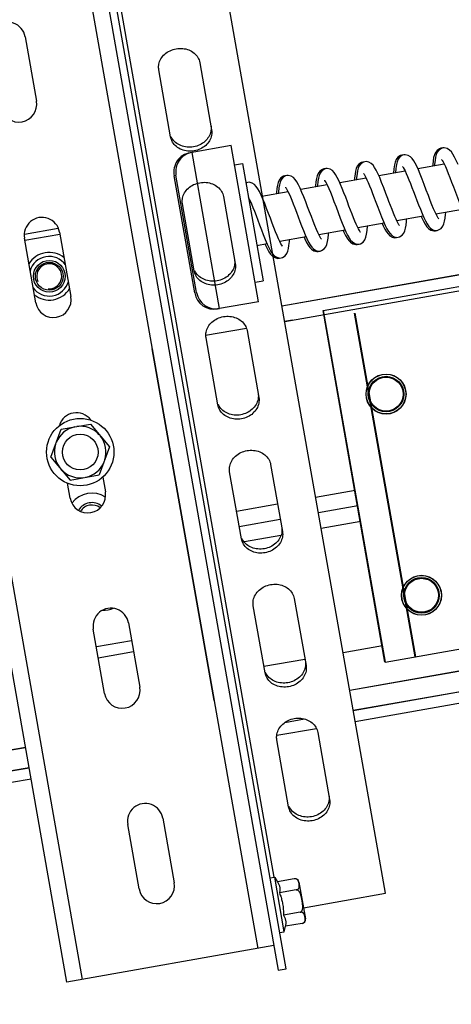
# Model space of a CAD drawing. Units: millimetres. Extents: x -343 to 246812, y -16963 to 97194.
# Drawn here: x 72312 to 72421, y -3360 to -3112 of the extents above; entities that cross this region are included whole.
import ezdxf

# ---------------------------------------------------------------- set-up
doc = ezdxf.new("R2010")
doc.units = ezdxf.units.MM
doc.header["$LTSCALE"] = 46.255
doc.header["$PDMODE"] = 3
doc.header["$PDSIZE"] = 0.3125
doc.layers.get('0').update_dxf_attribs({"linetype": 'CONTINUOUS'})
doc.layers.get('Defpoints').update_dxf_attribs({"linetype": 'CONTINUOUS'})
doc.styles.get("Standard").update_dxf_attribs({"font": 'txt', "width": 0.8})
doc.dimstyles.new('DIMSTYLE_2', dxfattribs={"dimtxt": 5, "dimasz": 5, "dimexe": 0.18, "dimexo": 0.0625, "dimgap": 0.09, "dimtad": 1, "dimlfac": 10, "dimdsep": 46, "dimtxsty": 'Standard', "dimblk": '_FILLED', "dimblk1": '_FILLED', "dimblk2": '_FILLED', "dimcen": 0.09, "dimadec": 0, "dimazin": 0, "dimtol": 1, "dimtp": 5, "dimtm": 5, "dimtfac": 1, "dimtofl": 0, "dimtmove": 0, "dimatfit": 3, "dimldrblk": '_FILLED', "dimfxl": 1, "dimtolj": 1, "dimarcsym": 0})

# ---------------------------------------------------------------- blocks, each defined once
blk = doc.blocks.new('_FILLED')
at = {"color": 0, "linetype": 'ByBlock'}
blk.add_solid([(0, 0), (-1, 0.15), (-1, -0.15)], dxfattribs=at)
blk = doc.blocks.new('*D475')
at = {"color": 0, "linetype": 'Continuous', "lineweight": -2, "transparency": 16777216}
for p, q in [((72829.28, -3158.01), (72690.06, -2363.38)), ((72640.85, -2372.18), (71212.33, -2622.46)), ((71302.27, -3425.54), (71163.05, -2630.91))]:
    blk.add_line(p, q, dxfattribs=at)
at = {"layer": 'Defpoints', "color": 0, "linetype": 'Continuous', "transparency": 16777216}
for p in [(71163.08, -2631.08), (72829.37, -3158.5), (71302.36, -3426.03)]:
    blk.add_point(p, dxfattribs=at)
at = {"color": 0, "linetype": 'Continuous', "lineweight": -2, "transparency": 16777216, "xscale": 50, "yscale": 50, "zscale": 50}
for p, rotation in [((72690.1, -2363.55), 9.93729128975163), ((71163.08, -2631.08), 189.9372912897516)]:
    blk.add_blockref('_FILLED', p, dxfattribs=dict(at, rotation=rotation))
at = {"color": 0, "linetype": 'Continuous', "lineweight": 25, "transparency": 16777216, "insert": (71905.88, -2379.12), "char_height": 200, "attachment_point": 5, "rotation": 9.9373}
blk.add_mtext('\\A1;1550', dxfattribs=at)

msp = doc.modelspace()

# ---------------------------------------------------------------- hatches: boundary and pattern name
at = {"lineweight": 0}
h = msp.add_hatch(dxfattribs=at)
h.set_pattern_fill('ANSI31', color=256, scale=15)
h.set_pattern_definition([(45, (1990.356, -64388.02), (-33.67596, 33.67596), [])])
edge = h.paths.add_edge_path()
edge.add_line((71302.35576, -5413.19609), (71002.35576, -5413.19609))
edge.add_line((71002.35576, -2970.14849), (71002.35576, -5422.2815))
edge.add_line((71029.40463, -2965.37904), (71258.63419, -2924.95968))
edge.add_line((71258.63419, -2924.95968), (73000.89733, -2617.75169))
edge.add_line((73000.89733, -2617.75169), (73044.30938, -2863.95362))
edge.add_line((73044.30938, -2863.95362), (71302.35576, -3173.01952))
edge.add_line((71302.35576, -3173.01952), (71302.35576, -8887.01952))

# ---------------------------------------------------------------- linework, layer by layer
at = {"color": 7, "linetype": 'Continuous'}
for p, q in [((72404.15875, -3332.10303), (72344.44166, -2993.4306)), ((72379.08832, -3351.16716), (72317.13535, -2999.81439)), ((72323.83039, -3354.51623), (72263.05353, -3009.83352)), ((72320.80508, -3032.14402), (72377.11871, -3351.51446)), ((72313.29164, -3116.22611), (72316.15683, -3132.47544)), ((72357.34549, -3122.75985), (72360.3224, -3139.64275)), ((72349.98192, -3141.46606), (72347.00501, -3124.58316)), ((72378.0462, -3184.01141), (72655.65953, -3135.06069)), ((72378.05619, -3184.06805), (72655.66952, -3135.11733)), ((72365.23408, -3143.62261), (72354.8936, -3145.44592)), ((72372.18, -3183.01492), (72365.23408, -3143.62261)), ((72418.42152, -3144.32284), (72418.16178, -3144.34276)), ((72408.5865, -3146.0561), (72408.31395, -3146.07919)), ((72366.10232, -3148.54665), (72368.07193, -3148.19935)), ((72368.07193, -3148.19935), (72373.28138, -3177.74359)), ((72398.73592, -3147.79202), (72398.46615, -3147.81563)), ((72418.99834, -3148.35849), (72412.34521, -3149.53162)), ((72356.04724, -3180.78243), (72350.8378, -3151.2382)), ((72356.53965, -3180.69561), (72351.3302, -3151.15137)), ((72379.02598, -3151.26957), (72378.76934, -3151.28871)), ((72388.8866, -3149.53062), (72388.61775, -3149.55217)), ((72409.15079, -3150.09488), (72402.49578, -3151.26834)), ((72369.16703, -3153.0068), (72368.92125, -3153.02519)), ((72389.45277, -3153.56817), (72382.80046, -3154.74116)), ((72399.30084, -3151.8317), (72392.64837, -3153.0047)), ((72363.29931, -3156.52565), (72366.27622, -3173.40855)), ((72369.5645, -3156.66413), (72369.72312, -3156.96755)), ((72379.60586, -3155.30445), (72372.95228, -3156.47766)), ((72355.93574, -3175.23186), (72352.95883, -3158.34896)), ((72369.75783, -3157.04092), (72369.63477, -3157.06262)), ((72413.70165, -3161.47756), (72407.0497, -3162.65048)), ((72423.55081, -3159.74089), (72416.89892, -3160.9138)), ((72403.85478, -3163.21383), (72397.20202, -3164.38689)), ((72313.09311, -3166.01702), (72321.64442, -3164.50919)), ((72313.1976, -3167.52173), (72322.06087, -3165.9589)), ((72321.97405, -3165.4665), (72324.83924, -3181.71582)), ((72394.00633, -3164.95038), (72387.35339, -3166.12347)), ((72416.74559, -3165.10408), (72417.00778, -3165.032)), ((72315.97597, -3183.27866), (72313.11078, -3167.02933)), ((72374.30731, -3168.42385), (72371.71855, -3168.88032)), ((72384.15806, -3166.6869), (72377.50302, -3167.86036)), ((72397.04915, -3168.57709), (72397.29624, -3168.50722)), ((72406.89752, -3166.84056), (72407.14413, -3166.77292)), ((72387.20111, -3170.31357), (72387.44951, -3170.24362)), ((72377.35306, -3172.05005), (72377.60422, -3171.97977)), ((72371.31176, -3178.09088), (72373.28138, -3177.74359)), ((72372.18, -3183.01492), (72361.83952, -3184.83823)), ((72369.25313, -3190.29145), (72372.23004, -3207.17435)), ((72361.88956, -3208.99766), (72358.91265, -3192.11476)), ((72319.79383, -3222.2071), (72322.35898, -3215.15941)), ((72322.35898, -3215.15941), (72329.74504, -3213.85705)), ((72329.74504, -3213.85705), (72334.56594, -3219.60238)), ((72334.56594, -3219.60238), (72332.00079, -3226.65008)), ((72319.79383, -3222.2071), (72324.61473, -3227.95244)), ((72367.84338, -3242.76346), (72364.86647, -3225.88056)), ((72375.20695, -3224.05725), (72378.18386, -3240.94015)), ((72324.61473, -3227.95244), (72332.00079, -3226.65008)), ((72332.85844, -3227.19494), (72333.52165, -3230.95621)), ((72324.65838, -3232.51904), (72323.99517, -3228.75777)), ((72397.21886, -3234.44836), (72387.24955, -3236.20622)), ((72377.64768, -3237.89929), (72367.30719, -3239.72259)), ((72674.15306, -3239.94271), (72396.53973, -3288.89343)), ((72381.16077, -3257.82305), (72384.13768, -3274.70595)), ((72373.7972, -3276.52926), (72370.82029, -3259.64636)), ((72333.34079, -3281.75943), (72330.47559, -3265.5101)), ((72339.33886, -3263.94727), (72342.20406, -3280.1966)), ((72386.75264, -3290.61916), (72376.78258, -3292.37715)), ((72387.1146, -3291.58885), (72390.09151, -3308.47175)), ((72379.75102, -3310.29506), (72376.77411, -3293.41216)), ((72314.80069, -3303.30623), (72309.87665, -3304.17447)), ((72314.80069, -3303.30623), (72309.87665, -3304.17447)), ((72342.0232, -3330.99982), (72339.158, -3314.75049)), ((72348.02127, -3313.18766), (72350.88647, -3329.43699)), ((72375.0428, -3328.22385), (72376.22457, -3328.01548)), ((72378.65564, -3341.80278), (72376.22457, -3328.01548)), ((72376.22457, -3328.01548), (72376.94661, -3329.20821)), ((72381.17739, -3328.46221), (72376.94661, -3329.20821)), ((72382.33584, -3329.27337), (72383.96814, -3338.53057)), ((72381.67229, -3331.26892), (72377.44151, -3332.01492)), ((72383.47778, -3335.74964), (72404.15875, -3332.10303)), ((72382.66208, -3336.88232), (72378.43131, -3337.62832)), ((72383.15698, -3339.68902), (72378.9262, -3340.43502)), ((72377.47387, -3342.01116), (72378.65564, -3341.80278)), ((72378.65564, -3341.80278), (72378.9262, -3340.43502)), ((72376.0252, -3345.31288), (72323.83039, -3354.51623)), ((72377.11871, -3351.51446), (72379.08832, -3351.16716))]:
    msp.add_line(p, q, dxfattribs=at)
at = {"color": 9, "linetype": 'Continuous'}
for p, q in [((72327.76962, -3353.82164), (72266.99276, -3009.13893)), ((72322.50514, -3024.50924), (72376.02761, -3328.05021)), ((72372.08597, -3346.00747), (72315.52467, -3025.23237)), ((72378.75078, -3188.00728), (72656.36411, -3139.05656)), ((72354.90215, -3145.49442), (72354.8936, -3145.44592)), ((72362.33193, -3184.7514), (72355.386, -3145.35909)), ((72361.83952, -3184.83823), (72361.83097, -3184.78973)), ((72404.16479, -3273.84067), (72388.53646, -3185.20797)), ((72411.66791, -3272.51767), (72396.39686, -3185.91123)), ((72378.74079, -3187.95064), (72380.71041, -3187.60334)), ((72358.79843, -3191.46701), (72369.13892, -3189.64371)), ((72361.05767, -3283.53088), (72345.42933, -3194.89818)), ((72386.55496, -3232.26699), (72396.52427, -3230.50913)), ((72672.75406, -3232.00861), (72395.14073, -3280.95933)), ((72672.76405, -3232.06525), (72395.15072, -3281.01597)), ((72366.6126, -3235.78336), (72376.95308, -3233.96006)), ((72397.91346, -3238.38759), (72387.94414, -3240.14545)), ((72673.65683, -3237.12843), (72396.0435, -3286.07915)), ((72673.66681, -3237.18507), (72396.05348, -3286.13579)), ((72377.76626, -3241.94008), (72368.57779, -3243.56026)), ((72331.25701, -3269.94174), (72340.12028, -3268.37891)), ((72403.43576, -3269.70614), (72393.46645, -3271.464)), ((72331.74816, -3272.7272), (72340.61143, -3271.16436)), ((72383.86457, -3273.15707), (72373.52409, -3274.98037)), ((72383.78086, -3288.24138), (72378.7619, -3289.12636)), ((72313.41168, -3295.42877), (72308.35477, -3296.32044)), ((72313.40169, -3295.37213), (72308.47765, -3296.24037)), ((72314.31444, -3300.54859), (72309.25753, -3301.44026)), ((72314.30445, -3300.49195), (72309.38041, -3301.36019))]:
    msp.add_line(p, q, dxfattribs=at)
at = {"color": 3, "linetype": 'Continuous'}
for p, q in [((72388.42729, -3185.22722), (72447.50369, -3174.81046)), ((72404.04356, -3273.86205), (72388.41522, -3185.22935)), ((72411.78915, -3272.49629), (72396.5181, -3185.88985)), ((72360.93643, -3283.55225), (72345.30809, -3194.91956)), ((72404.05562, -3273.85992), (72463.13202, -3263.44316))]:
    msp.add_line(p, q, dxfattribs=at)
at = {"color": 7, "linetype": 'Continuous'}
for points in [[(72418.65713, -3144.25542), (72418.30631, -3144.3558), (72417.66209, -3144.77584), (72417.23983, -3145.32465), (72416.98557, -3145.90638), (72416.80761, -3146.57979), (72416.67295, -3147.39176), (72416.57229, -3148.3474), (72416.54255, -3148.79152)], [(72422.45928, -3148.40038), (72422.02156, -3147.40725), (72421.59755, -3146.53658), (72421.19126, -3145.81439), (72420.79158, -3145.23828), (72420.34957, -3144.77422), (72419.75655, -3144.40005), (72418.99582, -3144.22973), (72418.65418, -3144.25593)], [(72408.31675, -3146.0787), (72407.95875, -3146.18196), (72407.30986, -3146.6105), (72406.88226, -3147.1786), (72406.62395, -3147.79433), (72406.44058, -3148.53584), (72406.29981, -3149.47985), (72406.19849, -3150.60857), (72406.19812, -3150.61552)], [(72408.80916, -3145.99188), (72408.45116, -3146.09513), (72407.80226, -3146.52367), (72407.37466, -3147.09177), (72407.11636, -3147.70751), (72406.93298, -3148.44902), (72406.79222, -3149.39302), (72406.6909, -3150.52174), (72406.69052, -3150.5287)], [(72412.46363, -3149.79309), (72412.04787, -3148.87515), (72411.66097, -3148.10538), (72411.28986, -3147.46579), (72410.9096, -3146.93269), (72410.47166, -3146.48567), (72409.87398, -3146.1219), (72409.119, -3145.96587), (72408.80636, -3145.99237)], [(72418.16472, -3144.34224), (72417.8139, -3144.44263), (72417.16969, -3144.86267), (72416.74742, -3145.41147), (72416.49317, -3145.99321), (72416.3152, -3146.66661), (72416.18055, -3147.47858), (72416.07988, -3148.43423), (72416.05014, -3148.87834)], [(72398.46848, -3147.81522), (72398.128, -3147.91152), (72397.48286, -3148.32674), (72397.05725, -3148.87393), (72396.80245, -3149.45007), (72396.62617, -3150.10576), (72396.4938, -3150.8814), (72396.39295, -3151.79954), (72396.35419, -3152.35127)], [(72398.96089, -3147.72839), (72398.6204, -3147.8247), (72397.97526, -3148.23992), (72397.54965, -3148.78711), (72397.29486, -3149.36324), (72397.11857, -3150.01893), (72396.98621, -3150.79458), (72396.88536, -3151.71272), (72396.84659, -3152.26445)], [(72402.70233, -3151.73071), (72402.24862, -3150.71506), (72401.8284, -3149.87084), (72401.43014, -3149.18401), (72401.02789, -3148.62852), (72400.57181, -3148.18043), (72399.97449, -3147.83785), (72399.26096, -3147.70235), (72398.95855, -3147.7288)], [(72408.46206, -3148.92852), (72408.45801, -3148.92485), (72408.51966, -3148.99685), (72408.67021, -3149.21282), (72408.87898, -3149.56741), (72409.1338, -3150.05879)], [(72418.31426, -3147.19559), (72418.30815, -3147.19026), (72418.35455, -3147.24379), (72418.49665, -3147.44283), (72418.70503, -3147.79117), (72418.96854, -3148.29529)], [(72418.96854, -3148.29529), (72419.27699, -3148.94942), (72419.62361, -3149.74419), (72420.00305, -3150.66657), (72420.41046, -3151.69967), (72420.84488, -3152.83295), (72421.30899, -3154.06291), (72421.80491, -3155.38083), (72422.32536, -3156.7472), (72422.84311, -3158.06607), (72423.33116, -3159.24741)], [(72378.77237, -3151.28817), (72378.42302, -3151.38798), (72377.78327, -3151.80296), (72377.36183, -3152.34562), (72377.10643, -3152.92265), (72376.92675, -3153.59413), (72376.78746, -3154.4304), (72376.67865, -3155.48943), (72376.65786, -3155.82426)], [(72379.26477, -3151.20135), (72378.91542, -3151.30116), (72378.27567, -3151.71614), (72377.85423, -3152.2588), (72377.59883, -3152.83583), (72377.41915, -3153.50731), (72377.27987, -3154.34358), (72377.17105, -3155.40261), (72377.15027, -3155.73744)], [(72383.10535, -3155.43705), (72382.65569, -3154.41073), (72382.22869, -3153.52782), (72381.82353, -3152.80036), (72381.42332, -3152.21471), (72380.98023, -3151.73994), (72380.38341, -3151.35442), (72379.61125, -3151.17582), (72379.26174, -3151.20188)], [(72388.62071, -3149.55165), (72388.25616, -3149.65754), (72387.60146, -3150.09546), (72387.18058, -3150.66165), (72386.92975, -3151.26118), (72386.75469, -3151.95617), (72386.62323, -3152.78991), (72386.52471, -3153.77841), (72386.50536, -3154.08788)], [(72389.11312, -3149.46482), (72388.74856, -3149.57072), (72388.09387, -3150.00864), (72387.67299, -3150.57483), (72387.42215, -3151.17436), (72387.2471, -3151.86935), (72387.11564, -3152.70309), (72387.01711, -3153.69158), (72386.99776, -3154.00106)], [(72392.83874, -3153.43103), (72392.4184, -3152.48968), (72392.00879, -3151.66098), (72391.60549, -3150.95735), (72391.20757, -3150.39847), (72390.76749, -3149.95203), (72390.18132, -3149.59632), (72389.43919, -3149.43897), (72389.11015, -3149.46534)], [(72398.63435, -3150.68171), (72398.61746, -3150.668), (72398.64544, -3150.70099), (72398.77761, -3150.88115), (72398.97318, -3151.20081), (72399.21823, -3151.65996), (72399.50349, -3152.25298), (72399.8227, -3152.97141), (72400.17028, -3153.80223), (72400.5409, -3154.72854), (72400.92923, -3155.73019), (72401.32985, -3156.78446), (72401.60603, -3157.51779)], [(72404.74459, -3156.96437), (72404.28536, -3155.74361), (72403.72225, -3154.26415), (72403.19341, -3152.91759), (72402.70233, -3151.73071)], [(72409.1338, -3150.05879), (72409.42557, -3150.6785), (72409.74782, -3151.41524), (72410.09525, -3152.25494), (72410.46298, -3153.18088), (72410.84784, -3154.17811), (72411.24806, -3155.23389), (72411.66184, -3156.33396), (72412.08716, -3157.46194), (72412.52171, -3158.5988), (72412.96161, -3159.71914), (72413.40016, -3160.78862)], [(72417.00477, -3161.13359), (72416.67552, -3160.44988), (72416.30361, -3159.60492), (72415.8979, -3158.62129), (72415.45676, -3157.50176), (72414.97728, -3156.248), (72414.46074, -3154.8769), (72413.92791, -3153.46359), (72413.40528, -3152.10163), (72412.91517, -3150.86884), (72412.46363, -3149.79309)], [(72369.41627, -3152.9379), (72369.09636, -3153.02634), (72368.93996, -3153.12219)], [(72373.24435, -3157.14292), (72372.79807, -3156.12641), (72372.37637, -3155.25608), (72371.97552, -3154.53695), (72371.57719, -3153.95368), (72371.13437, -3153.47835), (72370.5364, -3153.09138), (72369.76229, -3152.91229), (72369.41366, -3152.93837)], [(72378.9202, -3154.14002), (72378.91494, -3154.13537), (72378.96651, -3154.19503), (72379.1103, -3154.39792), (72379.31527, -3154.74168), (72379.56939, -3155.22742)], [(72388.76925, -3152.40437), (72388.7634, -3152.39923), (72388.81375, -3152.45751), (72388.968, -3152.67634), (72389.20517, -3153.08117)], [(72389.20517, -3153.08117), (72389.51258, -3153.68581), (72389.87214, -3154.47192), (72390.26987, -3155.41095), (72390.70434, -3156.49433), (72391.17745, -3157.71859), (72391.69033, -3159.07446), (72392.22931, -3160.50717), (72392.76818, -3161.92305), (72393.28214, -3163.23377), (72393.75844, -3164.39005)], [(72397.34359, -3164.67462), (72397.07561, -3164.12998), (72396.77857, -3163.47462), (72396.45637, -3162.71795), (72396.11182, -3161.86962), (72395.74755, -3160.94101), (72395.36558, -3159.94369), (72394.96781, -3158.89044), (72394.55638, -3157.79621), (72394.13371, -3156.67849), (72393.70261, -3155.55787), (72393.26858, -3154.46381), (72392.83874, -3153.43103)], [(72379.56939, -3155.22742), (72379.86247, -3155.84636), (72380.18664, -3156.58483), (72380.53617, -3157.42773), (72380.90816, -3158.36324), (72381.30033, -3159.37898), (72381.71039, -3160.46074), (72382.13586, -3161.59194), (72382.57371, -3162.7526), (72383.01865, -3163.91465), (72383.46445, -3165.04597), (72383.9055, -3166.1151)], [(72387.41524, -3166.25344), (72387.10175, -3165.59469), (72386.74488, -3164.78019), (72386.35077, -3163.82354), (72385.92541, -3162.74445), (72385.47514, -3161.56853), (72385.00705, -3160.32724), (72384.52866, -3159.05615), (72384.0476, -3157.79294), (72383.57111, -3156.57505), (72383.10535, -3155.43705)], [(72369.72312, -3156.96755), (72370.01923, -3157.5935), (72370.35157, -3158.35189), (72370.71519, -3159.23118), (72371.10527, -3160.21546), (72371.51695, -3161.2851), (72371.94745, -3162.42324), (72372.39662, -3163.61778), (72372.86398, -3164.85294), (72373.34819, -3166.10675), (72373.84658, -3167.34797)], [(72377.78497, -3168.4049), (72377.5027, -3167.85974), (72377.17708, -3167.16145), (72376.8177, -3166.32883), (72376.42968, -3165.37773), (72376.01673, -3164.3243), (72375.58231, -3163.1869), (72375.13004, -3161.98676), (72374.66383, -3160.7483), (72374.18795, -3159.49936), (72373.71078, -3158.28083), (72373.24435, -3157.14292)], [(72401.60603, -3157.51779), (72402.07559, -3158.76592), (72402.63694, -3160.24024), (72403.16319, -3161.57945), (72403.65126, -3162.75836)], [(72407.71911, -3163.80267), (72407.73471, -3163.81549), (72407.70244, -3163.77787), (72407.5683, -3163.59396), (72407.37315, -3163.27382), (72407.13067, -3162.81879), (72406.84939, -3162.23407), (72406.53486, -3161.52687), (72406.19173, -3160.7078), (72405.82451, -3159.79121), (72405.43772, -3158.79456), (72405.03602, -3157.73807), (72404.74459, -3156.96437)], [(72413.20925, -3161.56439), (72413.33935, -3161.86169), (72413.76187, -3162.73954), (72414.17964, -3163.49367), (72414.58974, -3164.09449), (72415.0308, -3164.5663), (72415.61304, -3164.94488), (72416.36632, -3165.12858), (72416.74854, -3165.10356)], [(72413.40016, -3160.78862), (72413.83175, -3161.77487), (72414.25428, -3162.65272), (72414.67205, -3163.40684), (72415.08215, -3164.00766), (72415.5232, -3164.47947), (72416.10544, -3164.85806), (72416.85872, -3165.04176), (72417.24095, -3165.01673)], [(72417.5825, -3162.07789), (72417.57558, -3162.0704), (72417.46598, -3161.92989), (72417.27315, -3161.62722), (72417.00477, -3161.13359)], [(72417.23799, -3165.01726), (72417.5536, -3164.93049), (72418.20707, -3164.52111), (72418.63972, -3163.97474), (72418.8981, -3163.39924), (72419.076, -3162.74601), (72419.20999, -3161.96938), (72419.31194, -3161.0489), (72419.35212, -3160.48123)], [(72397.54155, -3168.49027), (72397.8821, -3168.39396), (72398.54221, -3167.96445), (72398.97517, -3167.39183), (72399.2359, -3166.76951), (72399.42201, -3166.01022), (72399.56552, -3165.02659), (72399.65781, -3163.95387)], [(72403.36237, -3163.30066), (72403.60941, -3163.85353), (72404.02665, -3164.6922), (72404.4223, -3165.37593), (72404.82109, -3165.92941), (72405.26992, -3166.37551), (72405.85844, -3166.72123), (72406.56691, -3166.86644), (72406.89985, -3166.84015)], [(72403.65126, -3162.75836), (72404.10182, -3163.76671), (72404.51906, -3164.60537), (72404.91471, -3165.28911), (72405.3135, -3165.84259), (72405.76233, -3166.28868), (72406.35085, -3166.6344), (72407.05931, -3166.77961), (72407.39226, -3166.75333)], [(72407.38993, -3166.75374), (72407.70358, -3166.6677), (72408.35789, -3166.25861), (72408.79136, -3165.71172), (72409.04963, -3165.13684), (72409.22688, -3164.48736), (72409.35991, -3163.72032), (72409.46136, -3162.81354), (72409.50414, -3162.2177)], [(72383.9055, -3166.1151), (72384.3379, -3167.09406), (72384.75934, -3167.95764), (72385.16359, -3168.67459), (72385.56114, -3169.24651), (72385.99902, -3169.7062), (72386.58352, -3170.07749), (72387.33255, -3170.25186), (72387.69655, -3170.22621)], [(72388.01791, -3167.27171), (72388.02887, -3167.28036), (72388.01855, -3167.26534), (72387.88645, -3167.08825), (72387.6793, -3166.75082), (72387.41524, -3166.25344)], [(72387.69352, -3170.22674), (72388.03027, -3170.13191), (72388.68968, -3169.70522), (72389.1177, -3169.14524), (72389.37321, -3168.55123), (72389.55139, -3167.86165), (72389.6857, -3167.0285), (72389.78519, -3166.05133), (72389.8084, -3165.69059)], [(72393.51392, -3165.0372), (72393.70518, -3165.46951), (72394.11251, -3166.30317), (72394.49972, -3166.99322), (72394.8908, -3167.5639), (72395.32935, -3168.03464), (72395.92251, -3168.42039), (72396.68804, -3168.6022), (72397.05233, -3168.57653)], [(72393.75844, -3164.39005), (72394.19758, -3165.38269), (72394.60491, -3166.21635), (72394.99213, -3166.9064), (72395.38321, -3167.47707), (72395.82175, -3167.94782), (72396.41492, -3168.33357), (72397.18044, -3168.51538), (72397.54474, -3168.48971)], [(72397.88385, -3165.54819), (72397.87655, -3165.54017), (72397.76152, -3165.39104), (72397.57611, -3165.09867), (72397.34359, -3164.67462)], [(72373.81491, -3168.51067), (72373.85183, -3168.59688), (72374.32719, -3169.60215), (72374.77078, -3170.41225), (72375.19255, -3171.03417), (72375.64508, -3171.51794), (72376.23966, -3171.8993), (72376.99014, -3172.07511), (72377.35609, -3172.04951)], [(72373.84658, -3167.34797), (72374.34423, -3168.51006), (72374.8196, -3169.51533), (72375.26318, -3170.32542), (72375.68495, -3170.94734), (72376.13748, -3171.43112), (72376.73207, -3171.81248), (72377.48254, -3171.98828), (72377.8485, -3171.96269)], [(72378.18197, -3169.0178), (72378.19001, -3169.02453), (72378.1577, -3168.98671), (72378.01015, -3168.78231), (72377.78497, -3168.4049)], [(72377.84546, -3171.96322), (72378.1766, -3171.87057), (72378.84027, -3171.44298), (72379.27085, -3170.87954), (72379.52541, -3170.28687), (72379.70069, -3169.61101), (72379.83191, -3168.80922), (72379.93121, -3167.85987), (72379.95989, -3167.42715)], [(72383.66565, -3166.77372), (72383.84549, -3167.18088), (72384.26694, -3168.04447), (72384.67118, -3168.76141), (72385.06873, -3169.33333), (72385.50662, -3169.79303), (72386.09112, -3170.16431), (72386.84015, -3170.33869), (72387.20415, -3170.31303)]]:
    msp.add_lwpolyline(points, dxfattribs=at)
for centre, radius in [((72319.36572, -3176.58839), 4), ((72319.36572, -3176.58839), 3.5), ((72404.31365, -3206.28855), 5.0427), ((72404.31365, -3206.28855), 4.48099), ((72327.17989, -3220.90474), 8.5), ((72327.17989, -3220.90474), 4.5), ((72413.25653, -3257.00615), 5.0427), ((72413.25653, -3257.00615), 4.48099)]:
    msp.add_circle(centre, radius, dxfattribs=at)
at = {"color": 9, "linetype": 'Continuous'}
for centre, radius in [((72404.31365, -3206.28855), 5.00096), ((72404.31365, -3206.28855), 4.28099), ((72413.25653, -3257.00615), 5.00096), ((72413.25653, -3257.00615), 4.28099)]:
    msp.add_circle(centre, radius, dxfattribs=at)
at = {"color": 7, "linetype": 'Continuous'}
for centre, radius, start, end in [((72308.86, -3117.00752), 4.5, 10, 190), ((72311.7252, -3133.25685), 4.5, 190, 10), ((72355.76184, -3150.36996), 5, 100, 190), ((72356.25424, -3150.28313), 5, 100, 190), ((72317.54241, -3166.24791), 4.5, 10, 190), ((72319.36572, -3176.58839), 5, 34.9111017, 165.0888983), ((72319.36572, -3176.58839), 5, 214.9111017, 345.0888983), ((72360.97128, -3179.91419), 5, 190, 280), ((72361.46369, -3179.82737), 5, 190, 280), ((72320.40761, -3182.49724), 4.5, 190, 10), ((72326.22482, -3215.4883), 4.5, 36.8676116, 163.1323884), ((72329.09002, -3231.73763), 4.5, 190, 10), ((72330.1319, -3237.64647), 3.4, 52.4678346, 147.5330207), ((72334.90723, -3264.72869), 4.5, 10, 190), ((72337.77242, -3280.97802), 4.5, 190, 10), ((72343.58964, -3313.96908), 4.5, 10, 190), ((72346.45483, -3330.2184), 4.5, 190, 10), ((72381.35104, -3329.44702), 1, 10, 100), ((72382.98333, -3338.70421), 1, 280, 10)]:
    msp.add_arc(centre, radius, start, end, dxfattribs=at)
at = {"color": 9, "linetype": 'Continuous'}
for centre, radius, start, end in [((72319.36572, -3176.58839), 5.99999, 51.1459537, 148.8541642), ((72319.36572, -3176.58839), 5.99999, 231.1459537, 328.8541642), ((72327.17989, -3220.90474), 6.5, 102.2042275, 157.7957725), ((72327.17989, -3220.90474), 6.5, 42.2042315, 97.7957725), ((72327.17989, -3220.90474), 6.5, 342.2042275, 37.7957725), ((72327.17989, -3220.90474), 6.5, 162.2042275, 217.7957725), ((72327.17989, -3220.90474), 6.5, 282.2042275, 337.7957725), ((72327.17989, -3220.90474), 6.5, 222.2042275, 277.7957725), ((72330.1319, -3237.64647), 6.39998, 57.5847474, 142.4172771), ((72333.08392, -3254.38821), 6.39998, 267.117887, 292.8770698)]:
    msp.add_arc(centre, radius, start, end, dxfattribs=at)
at = {"color": 2, "linetype": 'Continuous'}
for centre, radius, start, end in [((72319.36572, -3176.58839), 3.15, 265, 205), ((72330.1319, -3237.64647), 4, 52.1059288, 147.8940712)]:
    msp.add_arc(centre, radius, start, end, dxfattribs=at)
at = {"color": 7, "linetype": 'Continuous'}
for points, start_tangent, end_tangent in [([(72347.01658, -3123.16905), (72347.53312, -3121.80412), (72348.50406, -3120.62199), (72349.83436, -3119.73837), (72351.39381, -3119.23974), (72353.02975, -3119.17493), (72354.58204, -3119.55028), (72355.89874, -3120.32904), (72356.85096, -3121.43498), (72357.34549, -3122.75985)], (0.18584514, 0.982579047), (0.173648178, -0.984807753)), ([(72347.00501, -3124.58316), (72346.96195, -3123.56579)], (-0.173648178, 0.984807753), (0.086723033, 0.996232461)), ([(72346.96195, -3123.56579), (72347.01658, -3123.16905)], (0.086723033, 0.996232461), (0.18584514, 0.982579047)), ([(72360.14353, -3138.62833), (72360.18658, -3139.64569)], (0.173648178, -0.984807753), (-0.086723033, -0.996232461)), ([(72360.3224, -3139.64275), (72360.31083, -3141.05686), (72359.79429, -3142.42179), (72358.82335, -3143.60392), (72357.49304, -3144.48754), (72355.9336, -3144.98617), (72354.29766, -3145.05098), (72352.74536, -3144.67563), (72351.42866, -3143.89687), (72350.47644, -3142.79093), (72349.98192, -3141.46606)], (0.173648178, -0.984807753), (-0.173648178, 0.984807753)), ([(72350.29757, -3141.7765), (72350.11055, -3141.42237)], (-0.510699133, 0.859759499), (-0.422224563, 0.906491268)), ([(72360.13196, -3140.04243), (72359.61542, -3141.40736), (72358.64448, -3142.58949), (72357.31417, -3143.47312), (72355.75473, -3143.97174), (72354.11879, -3144.03655), (72352.56649, -3143.6612), (72351.24979, -3142.88244), (72350.29757, -3141.7765)], (-0.18584514, -0.982579047), (-0.510699133, 0.859759499)), ([(72360.18658, -3139.64569), (72360.13196, -3140.04243)], (-0.086723033, -0.996232461), (-0.18584514, -0.982579047)), ([(72352.9704, -3156.93485), (72353.48694, -3155.56992), (72354.45788, -3154.38779), (72355.78818, -3153.50417), (72357.34763, -3153.00554), (72358.98357, -3152.94073), (72360.53586, -3153.31608), (72361.85256, -3154.09484), (72362.80478, -3155.20078), (72363.29931, -3156.52565)], (0.18584514, 0.982579047), (0.173648178, -0.984807753)), ([(72352.95883, -3158.34896), (72352.91577, -3157.33159)], (-0.173648178, 0.984807753), (0.086723033, 0.996232461)), ([(72352.91577, -3157.33159), (72352.9704, -3156.93485)], (0.086723033, 0.996232461), (0.18584514, 0.982579047)), ([(72366.27622, -3173.40855), (72366.26465, -3174.82266), (72365.74811, -3176.18759), (72364.77717, -3177.36972), (72363.44686, -3178.25334), (72361.88742, -3178.75197), (72360.25148, -3178.81678), (72358.69919, -3178.44143), (72357.38248, -3177.66267), (72356.43027, -3176.55673), (72355.93574, -3175.23186)], (0.173648178, -0.984807753), (-0.173648178, 0.984807753)), ([(72366.08578, -3173.80823), (72365.56924, -3175.17316), (72364.5983, -3176.35529), (72363.26799, -3177.23892), (72361.70855, -3177.73754), (72360.07261, -3177.80235), (72358.52031, -3177.427), (72357.20361, -3176.64824), (72356.25139, -3175.5423)], (-0.18584514, -0.982579047), (-0.510699133, 0.859759499)), ([(72366.1404, -3173.41149), (72366.08578, -3173.80823)], (-0.086723033, -0.996232461), (-0.18584514, -0.982579047)), ([(72366.09735, -3172.39413), (72366.1404, -3173.41149)], (0.173648178, -0.984807753), (-0.086723033, -0.996232461)), ([(72356.25139, -3175.5423), (72356.06437, -3175.18817)], (-0.510699133, 0.859759499), (-0.422224563, 0.906491268)), ([(72358.92422, -3190.70065), (72359.44076, -3189.33572), (72360.4117, -3188.15359), (72361.742, -3187.26997), (72363.30145, -3186.77134), (72364.93739, -3186.70653), (72366.48968, -3187.08188), (72367.80638, -3187.86064), (72368.7586, -3188.96658), (72369.25313, -3190.29145)], (0.18584514, 0.982579047), (0.173648178, -0.984807753)), ([(72358.91265, -3192.11476), (72358.86959, -3191.09739)], (-0.173648178, 0.984807753), (0.086723033, 0.996232461)), ([(72358.86959, -3191.09739), (72358.92422, -3190.70065)], (0.086723033, 0.996232461), (0.18584514, 0.982579047)), ([(72372.05117, -3206.15993), (72372.09423, -3207.17729)], (0.173648178, -0.984807753), (-0.086723033, -0.996232461)), ([(72372.23004, -3207.17435), (72372.21847, -3208.58846), (72371.70193, -3209.95339), (72370.73099, -3211.13552), (72369.40069, -3212.01914), (72367.84124, -3212.51777), (72366.2053, -3212.58258), (72364.65301, -3212.20723), (72363.33631, -3211.42847), (72362.38409, -3210.32253), (72361.88956, -3208.99766)], (0.173648178, -0.984807753), (-0.173648178, 0.984807753)), ([(72372.0396, -3207.57403), (72371.52306, -3208.93896), (72370.55212, -3210.12109), (72369.22181, -3211.00472), (72367.66237, -3211.50334), (72366.02643, -3211.56815), (72364.47414, -3211.1928), (72363.15744, -3210.41405), (72362.20522, -3209.3081)], (-0.18584514, -0.982579047), (-0.510699133, 0.859759499)), ([(72372.09423, -3207.17729), (72372.0396, -3207.57403)], (-0.086723033, -0.996232461), (-0.18584514, -0.982579047)), ([(72362.20522, -3209.3081), (72362.01819, -3208.95397)], (-0.510699133, 0.859759499), (-0.422224563, 0.906491268)), ([(72364.87804, -3224.46645), (72365.39458, -3223.10152), (72366.36552, -3221.91939), (72367.69583, -3221.03577), (72369.25527, -3220.53714), (72370.89121, -3220.47233), (72372.44351, -3220.84768), (72373.76021, -3221.62644), (72374.71242, -3222.73238), (72375.20695, -3224.05725)], (0.18584514, 0.982579047), (0.173648178, -0.984807753)), ([(72364.86647, -3225.88056), (72364.82341, -3224.86319)], (-0.173648178, 0.984807753), (0.086723033, 0.996232461)), ([(72364.82341, -3224.86319), (72364.87804, -3224.46645)], (0.086723033, 0.996232461), (0.18584514, 0.982579047)), ([(72378.18386, -3240.94015), (72378.17229, -3242.35426), (72377.65575, -3243.71919), (72376.68481, -3244.90132), (72375.35451, -3245.78494), (72373.79506, -3246.28357), (72372.15912, -3246.34838), (72370.60683, -3245.97303), (72369.29013, -3245.19427), (72368.33791, -3244.08833), (72367.84338, -3242.76346)], (0.173648178, -0.984807753), (-0.173648178, 0.984807753)), ([(72378.04805, -3240.94309), (72377.99342, -3241.33983)], (-0.086723033, -0.996232461), (-0.18584514, -0.982579047)), ([(72378.00499, -3239.92573), (72378.04805, -3240.94309)], (0.173648178, -0.984807753), (-0.086723033, -0.996232461)), ([(72368.15904, -3243.0739), (72367.97201, -3242.71977)], (-0.510699133, 0.859759499), (-0.422224563, 0.906491268)), ([(72377.99342, -3241.33983), (72377.47688, -3242.70476), (72376.50594, -3243.88689), (72375.17564, -3244.77052), (72373.61619, -3245.26914), (72371.98025, -3245.33395), (72370.42796, -3244.9586), (72369.11126, -3244.17985), (72368.15904, -3243.0739)], (-0.18584514, -0.982579047), (-0.510699133, 0.859759499)), ([(72370.83186, -3258.23225), (72371.3484, -3256.86732), (72372.31934, -3255.68519), (72373.64965, -3254.80157), (72375.20909, -3254.30294), (72376.84503, -3254.23813), (72378.39733, -3254.61348), (72379.71403, -3255.39224), (72380.66625, -3256.49818), (72381.16077, -3257.82305)], (0.18584514, 0.982579047), (0.173648178, -0.984807753)), ([(72370.77724, -3258.62899), (72370.83186, -3258.23225)], (0.086723033, 0.996232461), (0.18584514, 0.982579047)), ([(72370.82029, -3259.64636), (72370.77724, -3258.62899)], (-0.173648178, 0.984807753), (0.086723033, 0.996232461)), ([(72384.13768, -3274.70595), (72384.12611, -3276.12006), (72383.60957, -3277.48499), (72382.63863, -3278.66712), (72381.30833, -3279.55074), (72379.74888, -3280.04937), (72378.11294, -3280.11418), (72376.56065, -3279.73883), (72375.24395, -3278.96007), (72374.29173, -3277.85413), (72373.7972, -3276.52926)], (0.173648178, -0.984807753), (-0.173648178, 0.984807753)), ([(72383.94724, -3275.10563), (72383.4307, -3276.47056), (72382.45976, -3277.65269), (72381.12946, -3278.53632), (72379.57001, -3279.03494), (72377.93407, -3279.09975), (72376.38178, -3278.7244), (72375.06508, -3277.94565), (72374.11286, -3276.8397)], (-0.18584514, -0.982579047), (-0.510699133, 0.859759499)), ([(72384.00187, -3274.70889), (72383.94724, -3275.10563)], (-0.086723033, -0.996232461), (-0.18584514, -0.982579047)), ([(72383.95881, -3273.69153), (72384.00187, -3274.70889)], (0.173648178, -0.984807753), (-0.086723033, -0.996232461)), ([(72374.11286, -3276.8397), (72373.92583, -3276.48557)], (-0.510699133, 0.859759499), (-0.422224563, 0.906491268)), ([(72376.78569, -3291.99805), (72377.30222, -3290.63312), (72378.27317, -3289.45099), (72379.60347, -3288.56737), (72381.16292, -3288.06874), (72382.79885, -3288.00393), (72384.35115, -3288.37928), (72385.66785, -3289.15804), (72386.62007, -3290.26398), (72387.1146, -3291.58885)], (0.18584514, 0.982579047), (0.173648178, -0.984807753)), ([(72376.77411, -3293.41216), (72376.73106, -3292.39479)], (-0.173648178, 0.984807753), (0.086723033, 0.996232461)), ([(72376.73106, -3292.39479), (72376.78569, -3291.99805)], (0.086723033, 0.996232461), (0.18584514, 0.982579047)), ([(72389.91264, -3307.45733), (72389.95569, -3308.47469)], (0.173648178, -0.984807753), (-0.086723033, -0.996232461)), ([(72390.09151, -3308.47175), (72390.07993, -3309.88586), (72389.5634, -3311.25079), (72388.59245, -3312.43292), (72387.26215, -3313.31654), (72385.7027, -3313.81517), (72384.06677, -3313.87998), (72382.51447, -3313.50463), (72381.19777, -3312.72587), (72380.24555, -3311.61993), (72379.75102, -3310.29506)], (0.173648178, -0.984807753), (-0.173648178, 0.984807753)), ([(72380.06668, -3310.6055), (72379.87965, -3310.25137)], (-0.510699133, 0.859759499), (-0.422224563, 0.906491268)), ([(72389.90106, -3308.87143), (72389.38453, -3310.23636), (72388.41358, -3311.41849), (72387.08328, -3312.30212), (72385.52383, -3312.80074), (72383.88789, -3312.86555), (72382.3356, -3312.49021), (72381.0189, -3311.71145), (72380.06668, -3310.6055)], (-0.18584514, -0.982579047), (-0.510699133, 0.859759499)), ([(72389.95569, -3308.47469), (72389.90106, -3308.87143)], (-0.086723033, -0.996232461), (-0.18584514, -0.982579047)), ([(72376.94661, -3329.20821), (72377.13503, -3329.54548), (72377.28756, -3329.87855), (72377.40506, -3330.21567), (72377.48561, -3330.56016), (72377.52774, -3330.91141), (72377.53263, -3331.2684), (72377.50321, -3331.63354), (72377.44151, -3332.01492)], (0.517868788, -0.855460063), (-0.194052905, -0.980991065)), ([(72381.67229, -3331.26892), (72381.81787, -3331.23175), (72381.96406, -3331.16853), (72382.09472, -3331.08346), (72382.2067, -3330.97847), (72382.29765, -3330.85532), (72382.36501, -3330.71847), (72382.41, -3330.56896), (72382.43431, -3330.40671), (72382.43993, -3330.23213), (72382.42967, -3330.0472), (72382.40712, -3329.85575), (72382.37642, -3329.66719), (72382.34152, -3329.49389), (72382.30314, -3329.337), (72382.25844, -3329.18883), (72382.20252, -3329.04321), (72382.12973, -3328.89986), (72382.03426, -3328.76322), (72381.91813, -3328.64649), (72381.78813, -3328.5574), (72381.64505, -3328.49441), (72381.48936, -3328.45725), (72381.3265, -3328.44736), (72381.17739, -3328.46221)], (0.984807753, 0.173648178), (-0.984807753, -0.173648178)), ([(72377.44151, -3332.01492), (72377.64491, -3332.5706), (72377.82449, -3333.11636), (72377.98191, -3333.66196), (72378.11682, -3334.21274), (72378.22795, -3334.77021)], (0.357873542, -0.933770061), (0.173648178, -0.984807753)), ([(72383.12409, -3333.90689), (72383.07197, -3333.62333), (72383.01538, -3333.3409), (72382.9532, -3333.0606), (72382.88355, -3332.78378), (72382.8032, -3332.51023), (72382.70598, -3332.23619), (72382.58623, -3331.96756), (72382.44926, -3331.73187), (72382.30279, -3331.54436), (72382.14744, -3331.40319), (72381.98447, -3331.30891), (72381.81961, -3331.26471), (72381.67229, -3331.26892)], (-0.173648178, 0.984807753), (-0.984807753, -0.173648178)), ([(72378.22795, -3334.77021), (72378.3321, -3335.47494), (72378.39809, -3336.18181), (72378.42979, -3336.89405), (72378.43131, -3337.62832)], (0.173648178, -0.984807753), (-0.016922957, -0.999856797)), ([(72382.66208, -3336.88232), (72382.79911, -3336.8373), (72382.93362, -3336.7454), (72383.05147, -3336.61015), (72383.14853, -3336.43536), (72383.22257, -3336.22492), (72383.27174, -3335.98879), (72383.29763, -3335.73663), (72383.30388, -3335.48505), (72383.2966, -3335.25058), (72383.28153, -3335.03689), (72383.26185, -3334.83806), (72383.239, -3334.64815), (72383.21348, -3334.4617), (72383.18566, -3334.27659), (72383.15583, -3334.09194), (72383.12409, -3333.90689)], (0.984807753, 0.173648178), (-0.173648178, 0.984807753)), ([(72378.43131, -3337.62832), (72378.61972, -3337.96559), (72378.77226, -3338.29865), (72378.88976, -3338.63578), (72378.9703, -3338.98026), (72379.01243, -3339.33152), (72379.01732, -3339.6885), (72378.9879, -3340.05365), (72378.9262, -3340.43502)], (0.517868788, -0.855460063), (-0.194052905, -0.980991065)), ([(72383.91959, -3338.53353), (72383.91177, -3338.43995), (72383.8836, -3338.22063), (72383.84555, -3338.00582), (72383.80007, -3337.80381), (72383.74672, -3337.61967), (72383.68277, -3337.45326), (72383.60455, -3337.30354), (72383.50972, -3337.17236), (72383.39798, -3337.06259), (72383.26998, -3336.97594), (72383.1273, -3336.9137), (72382.97268, -3336.87716), (72382.81121, -3336.86746), (72382.66208, -3336.88232)], (-0.066805627, 0.997766009), (-0.984807753, -0.173648178)), ([(72383.15698, -3339.68902), (72383.30207, -3339.65202), (72383.34528, -3339.63631)], (0.984807753, 0.173648178), (0.931488594, 0.363770532)), ([(72383.34528, -3339.63631), (72383.40213, -3339.61198)], (0.931488594, 0.363770532), (0.906186202, 0.422878904)), ([(72383.40213, -3339.61198), (72383.44827, -3339.5889), (72383.51775, -3339.54772)], (0.906186202, 0.422878904), (0.836964249, 0.547257568)), ([(72383.51775, -3339.54772), (72383.58004, -3339.50308), (72383.69262, -3339.3972), (72383.78229, -3339.27552), (72383.84778, -3339.14346), (72383.89272, -3338.99786), (72383.91836, -3338.83403), (72383.92456, -3338.64832), (72383.91959, -3338.53353)], (0.836964249, 0.547257568), (-0.066805627, 0.997766009))]:
    msp.add_spline(points, degree=3, dxfattribs=dict(at, start_tangent=start_tangent, end_tangent=end_tangent))

# ---------------------------------------------------------------- dimensions: what is measured, and where the dimension line sits
at = {"color": 82, "linetype": 'Continuous', "lineweight": 25}
dim = msp.add_aligned_dim(p1=(72829.36919, -3158.50245), p2=(71302.35576, -3426.03321), distance=-807.05659, dimstyle='DIMSTYLE_2', override={"dimtxt": 200, "dimasz": 50, "dimexo": 0.5, "dimgap": 20, "dimdec": 0, "dimlfac": 1, "dimtol": 0}, dxfattribs=at)
dim.commit()
dim.dimension.update_dxf_attribs({"geometry": '*D475', "text_midpoint": (71905.88011, -2379.11967)})

doc.saveas('drawing.dxf')
